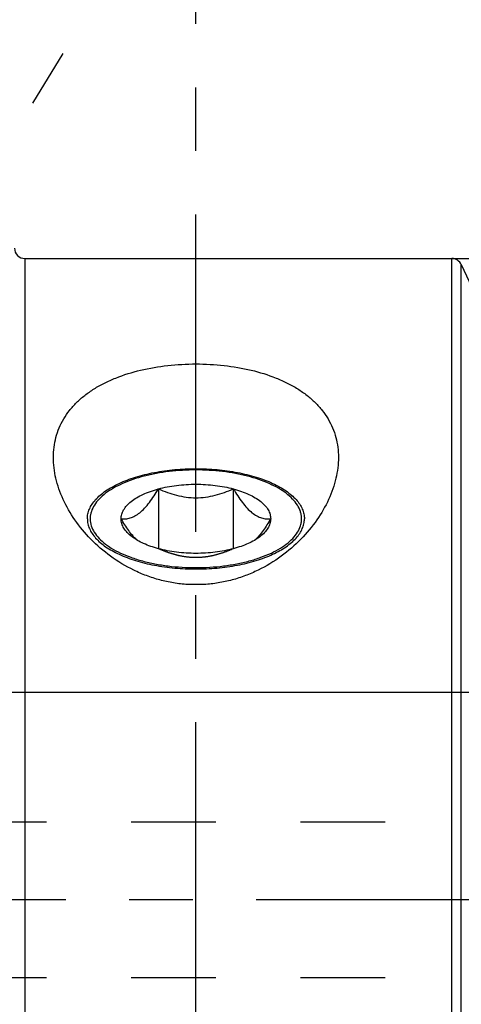
# Model space of a CAD drawing. Units: millimetres. Extents: x 0 to 594, y 0 to 420.
# Drawn here: x 321 to 338, y 220 to 258 of the extents above; entities that cross this region are included whole.
import ezdxf

# ---------------------------------------------------------------- set-up
doc = ezdxf.new("R2010")
doc.units = ezdxf.units.MM
doc.header["$LTSCALE"] = 32.67
doc.linetypes.add('CENTER', pattern=[0.6, 0.375, -0.075, 0.075, -0.075])
doc.linetypes.add('HIDDEN', pattern=[0.2, 0.1, -0.1])
doc.layers.get('0').update_dxf_attribs({"linetype": 'CONTINUOUS'})
for name, color, linetype in [('10003945_CL', 7, 'CONTINUOUS'), ('10003945_HL', 7, 'CONTINUOUS'), ('606771502-000-00-ED1_HATCH', 7, 'CONTINUOUS'), ('606771502-000_AXIS', 7, 'CONTINUOUS'), ('606771741-000_AXIS', 7, 'CONTINUOUS'), ('606771741-000_CL', 7, 'CONTINUOUS'), ('606771741-000_HL', 7, 'CONTINUOUS')]:
    doc.layers.add(name, color=color, linetype=linetype)
doc.styles.get("Standard").update_dxf_attribs({"font": 'TXT.SHX', "width": 0.7})
doc.styles.add('TEXTSTYLE_3', font='gdt', dxfattribs={"width": 0.7})
doc.dimstyles.new('DIMSTYLE_2', dxfattribs={"dimtxt": 3.5, "dimasz": 3.5, "dimexe": 0.18, "dimexo": 0.0625, "dimgap": 0.09, "dimtad": 1, "dimdec": 3, "dimdsep": 46, "dimtxsty": 'STANDARD', "dimblk": '_FILLED', "dimblk1": '_FILLED', "dimblk2": '_FILLED', "dimcen": 0.09, "dimclrt": 2, "dimadec": 0, "dimazin": 0, "dimtp": 0.15, "dimtm": 0.15, "dimtfac": 1, "dimtdec": 3, "dimtofl": 0, "dimtmove": 0, "dimatfit": 3, "dimldrblk": '_FILLED', "dimfxl": 1, "dimtolj": 1, "dimarcsym": 0})
doc.dimstyles.new('DIMSTYLE_3', dxfattribs={"dimtxt": 3.5, "dimasz": 3.5, "dimexe": 0.18, "dimexo": 0.0625, "dimgap": 0.09, "dimtad": 1, "dimdec": 3, "dimdsep": 46, "dimtxsty": 'STANDARD', "dimblk": '_FILLED', "dimblk1": '_FILLED', "dimblk2": '_FILLED', "dimcen": 0.09, "dimclrt": 2, "dimadec": 0, "dimazin": 0, "dimtp": 0.1, "dimtm": 0.1, "dimtfac": 1, "dimtdec": 3, "dimtofl": 0, "dimtmove": 0, "dimatfit": 3, "dimldrblk": '_FILLED', "dimfxl": 1, "dimtolj": 1, "dimarcsym": 0})
doc.dimstyles.new('DIMSTYLE_4', dxfattribs={"dimtxt": 3.5, "dimasz": 3.5, "dimexe": 0.18, "dimexo": 0.0625, "dimgap": 0.09, "dimtad": 1, "dimdec": 3, "dimdsep": 46, "dimtxsty": 'STANDARD', "dimblk": '_FILLED', "dimblk1": '_FILLED', "dimblk2": '_FILLED', "dimcen": 0.09, "dimclrt": 2, "dimadec": 0, "dimazin": 0, "dimtp": 0.2, "dimtm": 0.2, "dimtfac": 1, "dimtdec": 3, "dimtofl": 0, "dimtmove": 0, "dimatfit": 3, "dimldrblk": '_FILLED', "dimfxl": 1, "dimtolj": 1, "dimarcsym": 0})

# ---------------------------------------------------------------- blocks, each defined once
blk = doc.blocks.new('_FILLED')
at = {"color": 0, "linetype": 'BYBLOCK'}
blk.add_solid([(0, 0), (-1, 0.125), (-1, -0.125)], dxfattribs=at)
blk = doc.blocks.new('*D6')
at = {"color": 3, "linetype": 'CONTINUOUS'}
for p, q in [((293.829, 246.193), (293.829, 285.57)), ((493.829, 239.09), (493.829, 285.57)), ((293.829, 284.07), (393.829, 284.07)), ((493.829, 284.07), (393.829, 284.07))]:
    blk.add_line(p, q, dxfattribs=at)
at = {"color": 3, "linetype": 'CONTINUOUS', "xscale": 3.5, "yscale": 3.5, "zscale": 3.5, "rotation": 180}
blk.add_blockref('_FILLED', (293.829, 284.07), dxfattribs=at)
at = {"color": 3, "linetype": 'CONTINUOUS', "xscale": 3.5, "yscale": 3.5, "zscale": 3.5}
blk.add_blockref('_FILLED', (493.829, 284.07), dxfattribs=at)
at = {"color": 2, "linetype": 'CONTINUOUS', "insert": (393.829, 288.445), "char_height": 3.5, "width": 8.25, "attachment_point": 2, "line_spacing_factor": 0.9}
blk.add_mtext('200', dxfattribs=at)
blk = doc.blocks.new('*D8')
at = {"color": 3, "linetype": 'CONTINUOUS'}
for p, q in [((213.429, 232.07), (213.429, 249.467)), ((213.429, 249.467), (213.429, 224.07)), ((426.329, 232.07), (211.929, 232.07)), ((213.429, 210.07), (213.429, 224.07)), ((426.329, 216.07), (211.929, 216.07)), ((213.429, 216.07), (213.429, 210.07))]:
    blk.add_line(p, q, dxfattribs=at)
at = {"color": 3, "linetype": 'CONTINUOUS', "xscale": 3.5, "yscale": 3.5, "zscale": 3.5}
for p, rotation in [((213.429, 232.07), 270), ((213.429, 216.07), 90)]:
    blk.add_blockref('_FILLED', p, dxfattribs=dict(at, rotation=rotation))
at = {"color": 2, "linetype": 'CONTINUOUS', "insert": (209.054, 237.217), "char_height": 3.5, "width": 12.25, "attachment_point": 1, "rotation": 90, "line_spacing_factor": 0.9}
blk.add_mtext('M16x1', dxfattribs=at)
blk = doc.blocks.new('*D11')
at = {"color": 3, "linetype": 'CONTINUOUS'}
for p, q in [((337.71, 248.82), (550.329, 248.82)), ((548.829, 248.82), (548.829, 224.07)), ((548.829, 199.32), (548.829, 224.07)), ((337.71, 199.32), (550.329, 199.32))]:
    blk.add_line(p, q, dxfattribs=at)
at = {"color": 3, "linetype": 'CONTINUOUS', "xscale": 3.5, "yscale": 3.5, "zscale": 3.5}
for p, rotation in [((548.829, 248.82), 90), ((548.829, 199.32), 270)]:
    blk.add_blockref('_FILLED', p, dxfattribs=dict(at, rotation=rotation))
at = {"color": 2, "linetype": 'CONTINUOUS', "insert": (544.454, 224.07), "char_height": 3.5, "width": 14.66667, "attachment_point": 2, "rotation": 90, "line_spacing_factor": 0.9, "style": 'TEXTSTYLE_3'}
blk.add_mtext('{\\Fgdt;n}\\FTXT.SHX;49.5', dxfattribs=at)
blk = doc.blocks.new('HATCHING_BL3', base_point=(335.615, 239.091))
at = {"layer": '606771502-000-00-ED1_HATCH', "color": 9, "linetype": 'CENTER'}
blk.add_line((327.829, 199.07), (327.829, 279.07), dxfattribs=at)

msp = doc.modelspace()

# ---------------------------------------------------------------- linework, layer by layer
at = {"layer": '10003945_CL', "color": 7, "linetype": 'CONTINUOUS'}
for p, q in [((326.3861, 239.9295), (326.3861, 237.6187)), ((329.2728, 239.9295), (329.2728, 237.6187))]:
    msp.add_line(p, q, dxfattribs=at)
for points, knots in [([(327.8294, 240.6597), (327.4849, 240.6597), (326.9728, 240.6301), (326.3083, 240.5293), (325.8397, 240.4261), (325.4032, 240.2964), (325.0057, 240.1422), (324.6537, 239.966), (324.4427, 239.829), (324.3474, 239.7568)], [0, 0, 0, 0, 0.2830614, 0.4201475, 0.551962, 0.6769906, 0.7939376, 0.9018064, 1, 1, 1, 1]), ([(331.3115, 239.7568), (331.2162, 239.829), (331.0052, 239.966), (330.6531, 240.1422), (330.2557, 240.2964), (329.8192, 240.4261), (329.3505, 240.5293), (328.6861, 240.6301), (328.1739, 240.6597), (327.8294, 240.6597)], [0, 0, 0, 0, 0.0981936, 0.2060624, 0.3230094, 0.448038, 0.5798525, 0.7169386, 1, 1, 1, 1]), ([(324.9427, 238.7741), (324.9997, 238.7692), (325.118, 238.7683), (325.3002, 238.8023), (325.4879, 238.8813), (325.6766, 239.0103), (325.8627, 239.1875), (326.0441, 239.4061), (326.2198, 239.6571), (326.3309, 239.8365), (326.3861, 239.9295)], [0, 0, 0, 0, 0.0878885, 0.1806662, 0.2826537, 0.398301, 0.5298213, 0.6760846, 0.833917, 1, 1, 1, 1]), ([(324.9427, 238.7741), (324.9427, 238.8327), (324.9604, 238.954), (325.0378, 239.1286), (325.1629, 239.2951), (325.3327, 239.4512), (325.5441, 239.5954), (325.7937, 239.7253), (326.0776, 239.8392), (326.2802, 239.9013), (326.3861, 239.9295)], [0, 0, 0, 0, 0.0893921, 0.1840965, 0.2883057, 0.4046355, 0.5342755, 0.677309, 0.8329936, 1, 1, 1, 1]), ([(326.3861, 239.9295), (326.4979, 239.9593), (326.7288, 240.0115), (327.2092, 240.0863), (327.8294, 240.123), (328.4497, 240.0863), (328.9301, 240.0115), (329.1609, 239.9593), (329.2728, 239.9295)], [0, 0, 0, 0, 0.1191347, 0.2432701, 0.5, 0.7567299, 0.8808653, 1, 1, 1, 1]), ([(326.3861, 239.9295), (326.4988, 239.8795), (326.7284, 239.7865), (327.0847, 239.6759), (327.4532, 239.6035), (327.8294, 239.578), (328.2057, 239.6035), (328.5742, 239.6759), (328.9304, 239.7865), (329.1601, 239.8795), (329.2728, 239.9295)], [0, 0, 0, 0, 0.1238256, 0.248504, 0.3739918, 0.5, 0.6260083, 0.751496, 0.8761744, 1, 1, 1, 1]), ([(329.2728, 239.9295), (329.3786, 239.9013), (329.5813, 239.8392), (329.8651, 239.7253), (330.1148, 239.5954), (330.3262, 239.4512), (330.496, 239.2951), (330.6211, 239.1286), (330.6984, 238.954), (330.7162, 238.8327), (330.7162, 238.7741)], [0, 0, 0, 0, 0.1670064, 0.322691, 0.4657245, 0.5953645, 0.7116943, 0.8159035, 0.9106079, 1, 1, 1, 1]), ([(329.2728, 239.9295), (329.3279, 239.8365), (329.439, 239.6571), (329.6148, 239.4061), (329.7962, 239.1875), (329.9823, 239.0103), (330.171, 238.8813), (330.3587, 238.8023), (330.5409, 238.7683), (330.6592, 238.7692), (330.7162, 238.7741)], [0, 0, 0, 0, 0.1660831, 0.3239155, 0.4701788, 0.6016991, 0.7173463, 0.8193338, 0.9121115, 1, 1, 1, 1]), ([(324.3474, 239.7568), (324.2586, 239.6897), (324.0986, 239.5508), (323.9084, 239.3153), (323.805, 239.1044), (323.7613, 238.935), (323.7471, 238.8092), (323.7512, 238.6833), (323.7811, 238.5137), (323.8673, 238.301), (324.0389, 238.0617), (324.2756, 237.8367), (324.5729, 237.6291), (324.9259, 237.4416), (325.3289, 237.2772), (325.775, 237.1386), (326.2566, 237.0283), (326.9428, 236.9201), (327.4727, 236.8884), (327.8294, 236.8884)], [0, 0, 0, 0, 0.0553629, 0.1048628, 0.1496245, 0.170839, 0.1916347, 0.2123376, 0.2332792, 0.2770233, 0.3250559, 0.3787111, 0.4386185, 0.504858, 0.577104, 0.6547333, 0.7369029, 0.8226097, 1, 1, 1, 1]), ([(327.8294, 236.8884), (328.1861, 236.8884), (328.7161, 236.9201), (329.4023, 237.0283), (329.8839, 237.1386), (330.33, 237.2772), (330.733, 237.4416), (331.086, 237.6291), (331.3833, 237.8367), (331.6199, 238.0617), (331.7916, 238.301), (331.8778, 238.5137), (331.9077, 238.6833), (331.9117, 238.8092), (331.8976, 238.935), (331.8539, 239.1044), (331.7505, 239.3153), (331.5603, 239.5508), (331.4003, 239.6897), (331.3115, 239.7568)], [0, 0, 0, 0, 0.1773903, 0.2630971, 0.3452667, 0.422896, 0.495142, 0.5613815, 0.6212889, 0.6749441, 0.7229767, 0.7667208, 0.7876624, 0.8083653, 0.829161, 0.8503755, 0.8951372, 0.9446371, 1, 1, 1, 1]), ([(325.5473, 237.9568), (325.492, 238.0103), (325.3834, 238.1284), (325.2314, 238.3247), (325.0836, 238.5422), (324.9894, 238.6952), (324.9427, 238.7741)], [0, 0, 0, 0, 0.2264526, 0.4712211, 0.7303023, 1, 1, 1, 1]), ([(325.3658, 238.0787), (325.3009, 238.1278), (325.1843, 238.2294), (325.0473, 238.4024), (324.9752, 238.5576), (324.9473, 238.6819), (324.9427, 238.7435), (324.9427, 238.7741)], [0, 0, 0, 0, 0.2896991, 0.5477459, 0.7806696, 0.891275, 1, 1, 1, 1]), ([(330.7162, 238.7741), (330.6695, 238.6952), (330.5753, 238.5422), (330.4275, 238.3247), (330.2755, 238.1284), (330.1669, 238.0103), (330.1116, 237.9568)], [0, 0, 0, 0, 0.2696979, 0.5287792, 0.7735477, 1, 1, 1, 1]), ([(330.7162, 238.7741), (330.7162, 238.7435), (330.7116, 238.6819), (330.6836, 238.5576), (330.6115, 238.4024), (330.4746, 238.2294), (330.358, 238.1278), (330.2931, 238.0787)], [0, 0, 0, 0, 0.108725, 0.2193304, 0.4522541, 0.7103009, 1, 1, 1, 1]), ([(326.3861, 237.6187), (326.2851, 237.6456), (326.0912, 237.7046), (325.8186, 237.8121), (325.5767, 237.9343), (325.4315, 238.029), (325.3658, 238.0787)], [0, 0, 0, 0, 0.2786486, 0.5394414, 0.7803072, 1, 1, 1, 1]), ([(330.2931, 238.0787), (330.2274, 238.029), (330.0822, 237.9343), (329.8403, 237.8121), (329.5676, 237.7046), (329.3738, 237.6456), (329.2728, 237.6187)], [0, 0, 0, 0, 0.2196928, 0.4605586, 0.7213514, 1, 1, 1, 1]), ([(329.2728, 237.6187), (329.1609, 237.5888), (328.9301, 237.5366), (328.4497, 237.4618), (327.8294, 237.4252), (327.2092, 237.4618), (326.7288, 237.5366), (326.4979, 237.5888), (326.3861, 237.6187)], [0, 0, 0, 0, 0.1191347, 0.2432701, 0.5, 0.7567299, 0.8808653, 1, 1, 1, 1])]:
    msp.add_open_spline(points, degree=3, knots=knots, dxfattribs=at)
at = {"layer": '10003945_HL', "color": 6, "linetype": 'HIDDEN'}
msp.add_open_spline([(329.2728, 237.6187), (329.1601, 237.5687), (328.9304, 237.4756), (328.5742, 237.3651), (328.2057, 237.2926), (327.8294, 237.2672), (327.4532, 237.2926), (327.0847, 237.3651), (326.7284, 237.4756), (326.4988, 237.5687), (326.3861, 237.6187)], degree=3, knots=[0, 0, 0, 0, 0.1238256, 0.248504, 0.3739918, 0.5, 0.6260083, 0.751496, 0.8761744, 1, 1, 1, 1], dxfattribs=at)
at = {"layer": '606771502-000_AXIS', "color": 3, "linetype": 'CENTER'}
msp.add_line((518.8294, 224.0705), (223.4294, 224.0705), dxfattribs=at)
at = {"layer": '606771741-000_AXIS', "color": 3, "linetype": 'CENTER'}
msp.add_line((301.0153, 221.4213), (322.7132, 256.7367), dxfattribs=at)
at = {"layer": '606771741-000_CL', "color": 9, "linetype": 'CONTINUOUS'}
for p, q in [((321.2294, 248.8205), (321.2294, 199.3205)), ((337.7099, 199.3205), (337.7099, 248.8205)), ((338.0724, 199.5514), (338.0724, 248.5895))]:
    msp.add_line(p, q, dxfattribs=at)
at = {"layer": '606771741-000_CL', "color": 7, "linetype": 'CONTINUOUS'}
for p, q in [((321.2294, 248.8205), (337.7099, 248.8205)), ((338.0724, 248.5895), (338.4809, 247.7135)), ((328.1485, 236.2364), (327.5104, 236.2364))]:
    msp.add_line(p, q, dxfattribs=at)
for centre, start, end in [((321.2294, 249.2205), 180, 270), ((337.7099, 248.4205), 25, 90)]:
    msp.add_arc(centre, 0.4, start, end, dxfattribs=at)
for points, knots in [([(322.3294, 241.1432), (322.3294, 241.2741), (322.3454, 241.5345), (322.4198, 241.9172), (322.5452, 242.2851), (322.7213, 242.635), (322.9472, 242.9636), (323.2212, 243.2685), (323.5407, 243.5476), (323.9027, 243.7993), (324.3038, 244.0227), (324.8954, 244.2862), (325.7089, 244.5359), (326.7485, 244.712), (327.8294, 244.7706), (328.9103, 244.712), (329.95, 244.5359), (330.7635, 244.2862), (331.3551, 244.0227), (331.7561, 243.7993), (332.1182, 243.5476), (332.4377, 243.2685), (332.7117, 242.9636), (332.9376, 242.635), (333.1137, 242.2851), (333.2391, 241.9172), (333.3135, 241.5345), (333.3294, 241.2741), (333.3294, 241.1432)], [0, 0, 0, 0, 0.0268513, 0.0533444, 0.0797404, 0.106334, 0.1334278, 0.1613024, 0.1901897, 0.220255, 0.2515879, 0.2842026, 0.352952, 0.4254608, 0.5, 0.5745392, 0.647048, 0.7157974, 0.7484121, 0.779745, 0.8098103, 0.8386976, 0.8665722, 0.893666, 0.9202596, 0.9466556, 0.9731487, 1, 1, 1, 1]), ([(327.5104, 236.2364), (327.3282, 236.2474), (326.9657, 236.2882), (326.4333, 236.4038), (325.919, 236.5701), (325.2701, 236.8506), (324.5285, 237.299), (323.7656, 237.9596), (323.1489, 238.7018), (322.7606, 239.3729), (322.5389, 239.9222), (322.4195, 240.3305), (322.3464, 240.7377), (322.3294, 241.0092), (322.3294, 241.1432)], [0, 0, 0, 0, 0.0704686, 0.1405674, 0.2100844, 0.2788316, 0.4132501, 0.5428726, 0.6667878, 0.7842871, 0.840576, 0.8952096, 0.948288, 1, 1, 1, 1]), ([(333.3294, 241.1432), (333.3294, 241.0092), (333.3125, 240.7377), (333.2394, 240.3305), (333.12, 239.9222), (332.8983, 239.3729), (332.51, 238.7018), (331.8932, 237.9596), (331.1304, 237.299), (330.3888, 236.8506), (329.7398, 236.5701), (329.2256, 236.4038), (328.6931, 236.2882), (328.3306, 236.2474), (328.1485, 236.2364)], [0, 0, 0, 0, 0.051712, 0.1047904, 0.159424, 0.2157129, 0.3332122, 0.4571274, 0.5867499, 0.7211684, 0.7899156, 0.8594326, 0.9295314, 1, 1, 1, 1]), ([(323.6413, 238.772), (323.6413, 238.8356), (323.6553, 238.9654), (323.7176, 239.156), (323.8198, 239.3419), (323.9605, 239.5213), (324.138, 239.6929), (324.3505, 239.8553), (324.5961, 240.0072), (324.8725, 240.1472), (325.1771, 240.274), (325.6269, 240.4274), (326.24, 240.576), (327.0194, 240.6836), (327.8294, 240.7199), (328.6395, 240.6836), (329.4189, 240.576), (330.0319, 240.4274), (330.4818, 240.274), (330.7864, 240.1472), (331.0628, 240.0072), (331.3084, 239.8553), (331.5209, 239.6929), (331.6984, 239.5213), (331.8391, 239.3419), (331.9413, 239.156), (332.0035, 238.9654), (332.0176, 238.8356), (332.0176, 238.772)], [0, 0, 0, 0, 0.0191907, 0.0390397, 0.0601203, 0.0828707, 0.1075837, 0.1344215, 0.1634382, 0.1946019, 0.2278119, 0.2629133, 0.3379329, 0.4177312, 0.5, 0.5822688, 0.6620671, 0.7370867, 0.7721881, 0.8053981, 0.8365618, 0.8655785, 0.8924163, 0.9171293, 0.9398797, 0.9609603, 0.9808093, 1, 1, 1, 1]), ([(323.6413, 238.772), (323.6413, 238.7084), (323.6553, 238.5787), (323.7176, 238.3881), (323.8198, 238.2022), (323.9605, 238.0228), (324.138, 237.8512), (324.3505, 237.6888), (324.5961, 237.5369), (324.8725, 237.3969), (325.1771, 237.2701), (325.6269, 237.1167), (326.24, 236.9681), (327.0194, 236.8605), (327.8294, 236.8242), (328.6395, 236.8605), (329.4189, 236.9681), (330.0319, 237.1167), (330.4818, 237.2701), (330.7864, 237.3969), (331.0628, 237.5369), (331.3084, 237.6888), (331.5209, 237.8512), (331.6984, 238.0228), (331.8391, 238.2022), (331.9413, 238.3881), (332.0035, 238.5787), (332.0176, 238.7084), (332.0176, 238.772)], [0, 0, 0, 0, 0.0191907, 0.0390397, 0.0601203, 0.0828707, 0.1075837, 0.1344215, 0.1634382, 0.1946019, 0.2278119, 0.2629133, 0.3379329, 0.4177312, 0.5, 0.5822688, 0.6620671, 0.7370867, 0.7721881, 0.8053981, 0.8365618, 0.8655785, 0.8924163, 0.9171293, 0.9398797, 0.9609603, 0.9808093, 1, 1, 1, 1])]:
    msp.add_open_spline(points, degree=3, knots=knots, dxfattribs=at)
at = {"layer": '606771741-000_HL', "color": 6, "linetype": 'HIDDEN'}
for p, q in [((318.7934, 227.0705), (421.5066, 227.0705)), ((318.7934, 221.0705), (421.5066, 221.0705))]:
    msp.add_line(p, q, dxfattribs=at)

# ---------------------------------------------------------------- block references
msp.add_blockref('HATCHING_BL3', (335.6147, 239.0909))

# ---------------------------------------------------------------- dimensions: what is measured, and where the dimension line sits
at = {"color": 3, "linetype": 'CONTINUOUS'}
dim = msp.add_linear_dim(base=(493.8294, 284.0705), p1=(293.8294, 246.1926), p2=(493.8294, 239.0901), dimstyle='DIMSTYLE_4', dxfattribs=at)
dim.commit()
dim.dimension.update_dxf_attribs({"geometry": '*D6', "text_midpoint": (389.7044, 286.6955), "dimtype": 160})
for base, p1, p2, text, dimstyle, picture, middle in [((213.4294, 232.0705), (426.3294, 216.0705), (426.3294, 232.0705), 'M<>x1', 'DIMSTYLE_3', '*D8', (210.8044, 243.3423)), ((548.8294, 248.8205), (337.7099, 199.3205), (337.7099, 248.8205), '%%c<>', 'DIMSTYLE_2', '*D11', (547.8474, 220.7925))]:
    dim = msp.add_linear_dim(base=base, p1=p1, p2=p2, angle=90, text=text, dimstyle=dimstyle, dxfattribs=at)
    dim.commit()
    dim.dimension.update_dxf_attribs({"geometry": picture, "text_midpoint": middle, "dimtype": 160})

doc.saveas('drawing.dxf')
